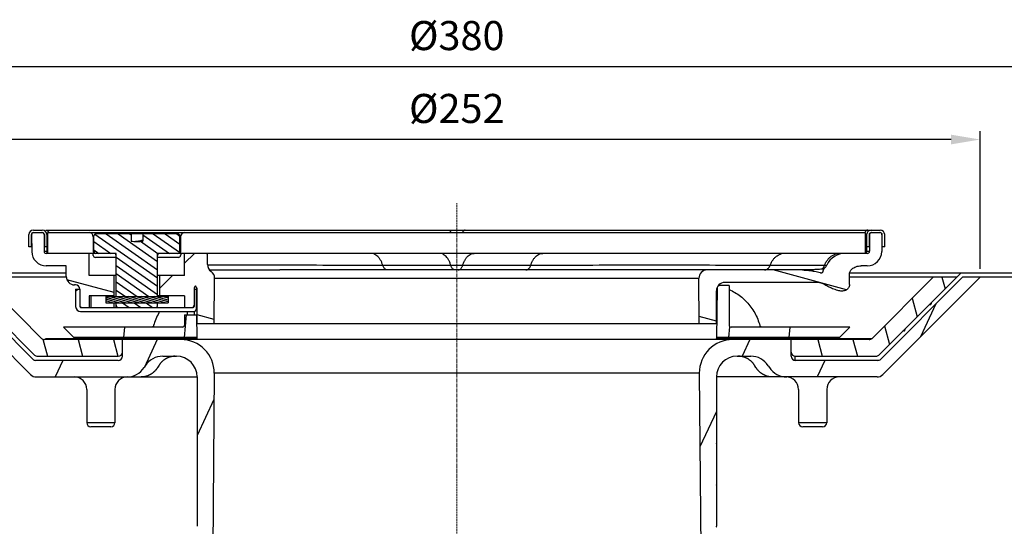
# Model space of a CAD drawing. Units: millimetres. Extents: x -2246 to 1952, y -1101 to 2855.
# Drawn here: x -853 to -616, y 2512 to 2634 of the extents above; entities that cross this region are included whole.
import ezdxf

# ---------------------------------------------------------------- set-up
doc = ezdxf.new("R2010")
doc.units = ezdxf.units.MM
doc.linetypes.add('CENTER', pattern=[0.6, 0.375, -0.075, 0.075, -0.075])
doc.layers.add('AM_5', color=3, linetype='Continuous', lineweight=25)
doc.layers.add('AUSFORMSCHRAEGEN', color=7, linetype='Continuous')
doc.layers.add('RUNDUNGEN', color=7, linetype='Continuous')
doc.styles.get("Standard").update_dxf_attribs({"font": 'arial.ttf'})
doc.dimstyles.new('AM_DIN$0', dxfattribs={"dimtxt": 3.5, "dimasz": 3.5, "dimexe": 1, "dimexo": 1, "dimgap": 1.5, "dimtad": 1, "dimdsep": 46, "dimtxsty": 'Standard', "dimcen": 0, "dimclrd": 256, "dimclre": 256, "dimclrt": 2, "dimadec": 0, "dimazin": 2, "dimtp": 0.1, "dimtm": 0.1, "dimtfac": 0.71, "dimtdec": 3, "dimtmove": 0, "dimatfit": 3, "dimfxl": 0, "dimlwd": -1, "dimlwe": -1, "dimarcsym": 0})

# ---------------------------------------------------------------- blocks, each defined once
blk = doc.blocks.new('*D99')
at = {"layer": 'AM_5', "transparency": 16777216}
for p, q in [((-940.83, 2572), (-967.8, 2572)), ((-965.8, 2565), (-965.8, 2429)), ((-811.18, 2422), (-967.8, 2422))]:
    blk.add_line(p, q, dxfattribs=at)
for points in [[(-964.63, 2565), (-966.97, 2565), (-965.8, 2572)], [(-966.97, 2429), (-964.63, 2429), (-965.8, 2422)]]:
    blk.add_solid(points, dxfattribs=at)
at = {"layer": 'Defpoints', "color": 0, "transparency": 16777216}
for p in [(-938.83, 2572), (-965.8, 2422), (-809.18, 2422)]:
    blk.add_point(p, dxfattribs=at)
at = {"layer": 'AM_5', "color": 2, "transparency": 16777216, "insert": (-972.37, 2497), "char_height": 7, "attachment_point": 5, "rotation": 90}
blk.add_mtext('150', dxfattribs=at)
blk = doc.blocks.new('*D95')
at = {"layer": 'AM_5', "transparency": 16777216}
for p, q in [((-938.83, 2575), (-938.83, 2624.71)), ((-556.14, 2575), (-556.14, 2624.71)), ((-563.14, 2622.71), (-931.83, 2622.71))]:
    blk.add_line(p, q, dxfattribs=at)
for points in [[(-931.83, 2623.88), (-931.83, 2621.55), (-938.83, 2622.71)], [(-563.14, 2621.55), (-563.14, 2623.88), (-556.14, 2622.71)]]:
    blk.add_solid(points, dxfattribs=at)
at = {"layer": 'Defpoints', "color": 0, "transparency": 16777216}
for p in [(-938.83, 2622.71), (-938.83, 2573), (-556.14, 2573)]:
    blk.add_point(p, dxfattribs=at)
at = {"layer": 'AM_5', "color": 2, "transparency": 16777216, "insert": (-747.49, 2629.29), "char_height": 7, "attachment_point": 5}
blk.add_mtext('%%c380', dxfattribs=at)
blk = doc.blocks.new('*D96')
at = {"layer": 'AM_5', "transparency": 16777216}
for p, q in [((-873.49, 2574), (-873.49, 2607.17)), ((-628.49, 2605.17), (-866.49, 2605.17)), ((-621.49, 2574), (-621.49, 2607.17))]:
    blk.add_line(p, q, dxfattribs=at)
for points in [[(-866.49, 2606.34), (-866.49, 2604), (-873.49, 2605.17)], [(-628.49, 2604), (-628.49, 2606.34), (-621.49, 2605.17)]]:
    blk.add_solid(points, dxfattribs=at)
at = {"layer": 'Defpoints', "color": 0, "transparency": 16777216}
for p in [(-873.49, 2605.17), (-873.49, 2572), (-621.49, 2572)]:
    blk.add_point(p, dxfattribs=at)
at = {"layer": 'AM_5', "color": 2, "transparency": 16777216, "insert": (-747.49, 2611.74), "char_height": 7, "attachment_point": 5}
blk.add_mtext('%%c252', dxfattribs=at)

msp = doc.modelspace()

# ---------------------------------------------------------------- linework, layer by layer
at = {"linetype": 'CENTER', "lineweight": 0, "ltscale": 2}
msp.add_line((-747.4872, 2422.0004), (-747.4872, 2589.9621), dxfattribs=at)
at = {"color": 7, "linetype": 'Continuous'}
for p, q in [((-850.5025, 2579.3697), (-850.5025, 2582.2697)), ((-849.9025, 2579.3697), (-849.9025, 2582.2697)), ((-849.8464, 2582.2635), (-849.7966, 2578.2265)), ((-849.4025, 2583.3697), (-847.2611, 2583.3697)), ((-849.4025, 2582.7697), (-847.2611, 2582.7697)), ((-846.8525, 2582.2697), (-846.8525, 2578.2697)), ((-846.7611, 2582.2697), (-846.7611, 2579.3697)), ((-846.4117, 2583.3697), (-749.5381, 2583.3697)), ((-846.1611, 2582.2697), (-846.1611, 2579.3697)), ((-845.9111, 2577.7697), (-845.9111, 2582.7697)), ((-845.9111, 2582.7697), (-649.0639, 2582.7697)), ((-834.9914, 2581.7697), (-834.9914, 2577.7697)), ((-834.8414, 2578.2697), (-834.8414, 2581.9697)), ((-814.6414, 2582.4697), (-834.3414, 2582.4697)), ((-825.9056, 2582.4697), (-825.9056, 2580.6868)), ((-823.0772, 2582.4697), (-823.0772, 2580.6868)), ((-814.1414, 2578.2697), (-814.1414, 2581.9697)), ((-813.9914, 2581.7697), (-813.9914, 2577.7697)), ((-745.4369, 2583.3697), (-645.5724, 2583.3697)), ((-649.0639, 2577.7697), (-649.0639, 2582.7697)), ((-648.8139, 2582.2697), (-648.8139, 2579.3697)), ((-648.2139, 2582.2697), (-648.2139, 2579.3697)), ((-648.1224, 2582.2697), (-648.1224, 2578.2697)), ((-647.7139, 2582.7697), (-645.5724, 2582.7697)), ((-645.1286, 2582.2635), (-645.1784, 2578.2265)), ((-645.0724, 2579.3697), (-645.0724, 2582.2697)), ((-644.4724, 2579.3697), (-644.4724, 2582.2697)), ((-849.8107, 2579.3697), (-850.5025, 2579.3697)), ((-845.9111, 2579.3697), (-846.7611, 2579.3697)), ((-648.2139, 2579.3697), (-649.0639, 2579.3697)), ((-644.4724, 2579.3697), (-645.1643, 2579.3697)), ((-835.4914, 2577.7697), (-846.3525, 2577.7697)), ((-835.9914, 2572.4697), (-835.9914, 2577.7697)), ((-829.4914, 2577.7697), (-834.9914, 2577.7697)), ((-829.4914, 2576.7697), (-834.4914, 2576.7697)), ((-829.4914, 2567.3697), (-829.4914, 2577.7697)), ((-813.9914, 2577.7697), (-819.4914, 2577.7697)), ((-819.4914, 2567.3697), (-819.4914, 2577.7697)), ((-814.4914, 2576.7697), (-819.4914, 2576.7697)), ((-648.6224, 2577.7697), (-813.4914, 2577.7697)), ((-812.9914, 2572.4697), (-812.9914, 2577.7697)), ((-807.4914, 2575.0541), (-807.4914, 2577.2697)), ((-841.4914, 2574.7697), (-846.2968, 2574.7697)), ((-841.4914, 2572.1697), (-841.4914, 2574.7697)), ((-648.6781, 2574.7697), (-650.1189, 2574.7697)), ((-841.4914, 2573.0004), (-938.8309, 2573.0004)), ((-873.4872, 2572.0004), (-850.073, 2548.5861)), ((-849.5377, 2552.2932), (-869.2448, 2572.0004)), ((-849.1238, 2553.2932), (-868.8309, 2573.0004)), ((-841.4914, 2572.0004), (-867.8306, 2572.0004)), ((-847.4667, 2557.2932), (-862.1738, 2572.0004)), ((-829.4914, 2572.4697), (-835.9914, 2572.4697)), ((-829.9914, 2567.5197), (-829.9914, 2572.4697)), ((-812.9914, 2572.4697), (-819.4914, 2572.4697)), ((-818.9914, 2567.5197), (-818.9914, 2572.4697)), ((-661.6478, 2573.7697), (-790.1169, 2573.7697)), ((-556.1441, 2573.0004), (-652.9473, 2573.0004)), ((-652.9473, 2570.237), (-652.9473, 2572.7697)), ((-627.1439, 2572.0004), (-652.9473, 2572.0004)), ((-647.5078, 2557.2932), (-632.8007, 2572.0004)), ((-645.8512, 2553.2932), (-626.1441, 2573.0004)), ((-645.4372, 2552.2932), (-625.7301, 2572.0004)), ((-621.4872, 2572.0004), (-644.9015, 2548.5861)), ((-556.1441, 2572.0004), (-625.7301, 2572.0004)), ((-839.2414, 2570.1697), (-839.4914, 2570.1697)), ((-805.8704, 2560.7697), (-805.7746, 2571.7523)), ((-689.1045, 2560.7697), (-689.2004, 2571.7523)), ((-684.7661, 2569.5091), (-684.98, 2557.2504)), ((-684.5618, 2570.0004), (-684.2837, 2570.0004)), ((-681.9475, 2570.0004), (-684.2661, 2570.0004)), ((-660.8781, 2570.7697), (-682.9875, 2570.7697)), ((-681.9475, 2570.0004), (-681.9475, 2560.5004)), ((-839.2414, 2569.1697), (-838.2414, 2569.1697)), ((-839.2414, 2569.1697), (-839.2414, 2564.9697)), ((-838.2414, 2569.1697), (-838.2414, 2564.9697)), ((-829.94, 2567.5197), (-835.9914, 2567.5197)), ((-835.9914, 2567.5197), (-835.9914, 2564.7697)), ((-831.9914, 2567.3697), (-816.9914, 2567.3697)), ((-831.9914, 2567.3697), (-831.9914, 2565.8697)), ((-829.94, 2567.3697), (-829.94, 2567.5197)), ((-829.4914, 2567.5197), (-829.5101, 2567.5197)), ((-829.5101, 2567.3697), (-829.5101, 2567.5197)), ((-812.9914, 2567.5197), (-819.4914, 2567.5197)), ((-816.9914, 2567.3697), (-816.9914, 2565.8697)), ((-812.9914, 2567.5197), (-812.9914, 2564.7697)), ((-810.7414, 2569.1697), (-810.1069, 2569.1697)), ((-810.7414, 2569.1697), (-810.7414, 2564.9697)), ((-810.1875, 2569.1697), (-810.1875, 2564.3174)), ((-810.1062, 2569.1697), (-810.1062, 2564.9697)), ((-809.9875, 2560.7697), (-809.9875, 2568.7697)), ((-684.9875, 2560.7697), (-684.9875, 2568.7697)), ((-838.0414, 2564.7697), (-810.9414, 2564.7697)), ((-831.9914, 2565.8697), (-816.9914, 2565.8697)), ((-829.94, 2564.7697), (-829.94, 2565.8697)), ((-829.5101, 2564.7697), (-829.5101, 2565.8697)), ((-829.4914, 2565.2697), (-829.4914, 2565.8697)), ((-819.4914, 2565.2697), (-819.4914, 2565.8697)), ((-633.7108, 2565.4335), (-633.4865, 2565.4335)), ((-633.2865, 2565.8577), (-633.2865, 2565.6335)), ((-838.0414, 2563.7697), (-810.9414, 2563.7697)), ((-813.0275, 2563.0004), (-810.0953, 2563.0004)), ((-813.0275, 2563.0004), (-813.0275, 2560.5004)), ((-812.3708, 2563.7697), (-812.3708, 2563.0004)), ((-810.6945, 2563.7963), (-810.6945, 2563.0004)), ((-809.9949, 2557.2504), (-810.0953, 2563.0004)), ((-813.5275, 2560.0004), (-842.1375, 2560.0004)), ((-842.1375, 2560.0004), (-839.6375, 2557.5004)), ((-684.9875, 2560.7697), (-809.9875, 2560.7697)), ((-652.8375, 2560.0004), (-681.4475, 2560.0004)), ((-652.8375, 2560.0004), (-655.3375, 2557.5004)), ((-639.8413, 2559.0787), (-640.0655, 2559.0787)), ((-639.6413, 2559.503), (-639.6413, 2559.2787)), ((-813.8784, 2557.0004), (-846.7596, 2557.0004)), ((-809.9993, 2557.5004), (-839.6375, 2557.5004)), ((-839.3871, 2557.2504), (-839.6375, 2557.5004)), ((-839.3871, 2557.2504), (-839.1371, 2557.0004)), ((-827.9872, 2553.0004), (-827.9872, 2557.0004)), ((-655.3375, 2557.5004), (-684.9757, 2557.5004)), ((-648.2149, 2557.0004), (-681.0965, 2557.0004)), ((-666.9872, 2553.0004), (-666.9872, 2557.0004)), ((-655.8378, 2557.0004), (-655.5878, 2557.2504)), ((-655.3375, 2557.5004), (-655.5878, 2557.2504)), ((-848.4164, 2553.0004), (-828.9872, 2553.0004)), ((-818.2637, 2553.0004), (-814.9872, 2553.0004)), ((-679.9872, 2553.0004), (-676.7108, 2553.0004)), ((-665.9875, 2552.0004), (-665.9875, 2553.0004)), ((-665.9872, 2553.0004), (-646.5581, 2553.0004)), ((-828.9875, 2552.0004), (-848.8306, 2552.0004)), ((-822.4644, 2550.7122), (-822.738, 2550.2885)), ((-819.244, 2550.7122), (-819.5042, 2550.2885)), ((-675.4702, 2550.2885), (-675.7304, 2550.7122)), ((-672.5101, 2550.7122), (-672.2365, 2550.2885)), ((-646.1443, 2552.0004), (-665.9875, 2552.0004)), ((-805.88, 2548.9305), (-806.9872, 2422.0549)), ((-689.095, 2548.9305), (-687.9872, 2422.0004)), ((-848.6588, 2548.0004), (-810.028, 2548.0004)), ((-809.9872, 2548.0004), (-809.9872, 2532.0504)), ((-684.9872, 2548.0004), (-684.9872, 2532.0504)), ((-646.3157, 2548.0004), (-684.9464, 2548.0004)), ((-836.5713, 2545.0004), (-836.5713, 2537.0004)), ((-829.7713, 2545.0004), (-829.7713, 2537.0004)), ((-665.2033, 2545.0004), (-665.2033, 2537.0004)), ((-658.4033, 2545.0004), (-658.4033, 2537.0004)), ((-830.779, 2536.0004), (-835.5676, 2536.0004)), ((-659.4034, 2536.0004), (-664.2032, 2536.0004)), ((-809.9872, 2531.9504), (-809.9872, 2522.0504)), ((-684.9872, 2531.9504), (-684.9872, 2522.0504)), ((-809.9872, 2521.9504), (-809.9872, 2512.0504)), ((-684.9872, 2521.9504), (-684.9872, 2512.0504))]:
    msp.add_line(p, q, dxfattribs=at)
at = {"color": 9, "linetype": 'Continuous'}
for p, q in [((-849.8461, 2582.2697), (-849.8893, 2582.2697)), ((-846.8525, 2582.2697), (-846.7611, 2582.2697)), ((-846.1611, 2582.2697), (-845.9111, 2582.2697)), ((-834.9914, 2581.7697), (-834.8414, 2581.7697)), ((-814.1414, 2581.7697), (-813.9914, 2581.7697)), ((-649.0639, 2582.2697), (-648.8139, 2582.2697)), ((-648.2139, 2582.2697), (-648.1224, 2582.2697)), ((-645.0724, 2582.2697), (-645.1289, 2582.2697)), ((-846.8525, 2578.2697), (-846.1642, 2578.2697)), ((-648.8107, 2578.2697), (-648.1224, 2578.2697)), ((-658.9206, 2574.9126), (-658.4305, 2574.9126)), ((-664.23, 2573.7691), (-661.6351, 2573.7691)), ((-805.7746, 2571.7523), (-689.2004, 2571.7523)), ((-838.141, 2564.9697), (-838.2414, 2564.9697)), ((-810.8418, 2564.9697), (-810.7414, 2564.9697)), ((-846.457, 2557.2932), (-839.3871, 2557.2932)), ((-655.5878, 2557.2932), (-647.6077, 2557.2932)), ((-689.095, 2548.9305), (-805.88, 2548.9305))]:
    msp.add_line(p, q, dxfattribs=at)
at = {"color": 2, "linetype": 'Continuous'}
for p, q in [((-834.5867, 2582.4026), (-819.4914, 2571.8327)), ((-831.8557, 2582.4697), (-819.4914, 2573.8121)), ((-829.0289, 2582.4697), (-819.4914, 2575.7915)), ((-826.202, 2582.4697), (-825.9056, 2582.2622)), ((-823.0772, 2582.2611), (-816.6629, 2577.7697)), ((-820.5483, 2582.4697), (-814.2061, 2578.0289)), ((-817.7214, 2582.4697), (-814.1414, 2579.9629)), ((-814.8946, 2582.4697), (-814.1414, 2581.9423)), ((-834.8414, 2580.6015), (-830.7972, 2577.7697)), ((-823.6211, 2580.6625), (-819.4897, 2577.7697)), ((-834.8414, 2578.6221), (-833.624, 2577.7697)), ((-829.4914, 2576.8554), (-819.4914, 2569.8533)), ((-812.9914, 2575.4218), (-810.6435, 2577.7697)), ((-829.4914, 2574.876), (-819.4914, 2567.874)), ((-829.4914, 2572.8966), (-821.5981, 2567.3697)), ((-818.9914, 2569.4218), (-815.9435, 2572.4697)), ((-653.6249, 2569.0209), (-671.3479, 2573.7697)), ((-630.6965, 2572.0004), (-629.9457, 2569.1985)), ((-829.9914, 2568.3422), (-841.3275, 2571.3797)), ((-829.4914, 2570.9173), (-824.425, 2567.3697)), ((-839.2414, 2568.6522), (-838.7239, 2569.1697)), ((-827.2174, 2565.8697), (-831.9914, 2567.1489)), ((-825.6329, 2565.8697), (-831.231, 2567.3697)), ((-824.0485, 2565.8697), (-829.6466, 2567.3697)), ((-829.4914, 2568.9379), (-827.2518, 2567.3697)), ((-822.464, 2565.8697), (-828.0621, 2567.3697)), ((-820.8795, 2565.8697), (-826.4776, 2567.3697)), ((-819.2951, 2565.8697), (-824.8932, 2567.3697)), ((-817.7106, 2565.8697), (-823.3087, 2567.3697)), ((-816.9914, 2566.1016), (-821.7242, 2567.3697)), ((-816.9914, 2566.5261), (-820.1398, 2567.3697)), ((-816.9914, 2566.9507), (-818.5553, 2567.3697)), ((-828.8019, 2565.8697), (-831.9914, 2566.7243)), ((-830.3864, 2565.8697), (-831.9914, 2566.2998)), ((-831.9708, 2565.8697), (-831.9914, 2565.8752)), ((-827.9365, 2565.8697), (-826.3655, 2564.7697)), ((-825.1096, 2565.8697), (-823.5387, 2564.7697)), ((-822.2828, 2565.8697), (-820.7118, 2564.7697)), ((-637.8273, 2566.9738), (-636.6318, 2562.5124)), ((-632.1395, 2565.5908), (-635.8465, 2557.6412)), ((-813.0438, 2557.5004), (-812.5626, 2563.0004)), ((-805.8608, 2561.8765), (-809.9875, 2562.9822)), ((-684.9875, 2561.4458), (-689.1201, 2562.5531)), ((-841.9634, 2559.8263), (-841.9482, 2560.0004)), ((-827.6054, 2557.5004), (-827.3866, 2560.0004)), ((-681.99, 2557.5004), (-681.7615, 2560.1122)), ((-667.4284, 2557.5004), (-667.2097, 2560.0004)), ((-644.5134, 2560.2877), (-643.318, 2555.8262)), ((-847.1146, 2557.0672), (-846.0249, 2553.0004)), ((-838.6191, 2557.0004), (-837.5473, 2553.0004)), ((-830.1414, 2557.0004), (-829.0696, 2553.0004)), ((-819.5909, 2557.0004), (-822.6759, 2550.3847)), ((-676.911, 2557.0004), (-678.7762, 2553.0004)), ((-660.5879, 2557.0004), (-659.5161, 2553.0004)), ((-652.1102, 2557.0004), (-651.0385, 2553.0004)), ((-842.3053, 2552.0004), (-844.1706, 2548.0004)), ((-658.8597, 2552.0004), (-660.7249, 2548.0004)), ((-805.9355, 2542.5734), (-809.9872, 2533.8844)), ((-684.9872, 2539.6807), (-688.9403, 2531.2035))]:
    msp.add_line(p, q, dxfattribs=at)
at = {"color": 7, "linetype": 'Continuous'}
for points in [[(-810.1345, 2564.4979), (-810.1304, 2564.5309), (-810.1264, 2564.5664), (-810.1225, 2564.6048), (-810.1189, 2564.6465), (-810.1155, 2564.6922), (-810.1124, 2564.7422), (-810.1097, 2564.7974), (-810.1077, 2564.8576), (-810.1065, 2564.9222), (-810.1062, 2564.9697)], [(-810.2321, 2564.1109), (-810.2322, 2564.1107), (-810.2311, 2564.1131), (-810.2287, 2564.1184), (-810.2255, 2564.1258), (-810.2218, 2564.1346), (-810.2177, 2564.1447), (-810.2132, 2564.1559), (-810.2086, 2564.1683), (-810.2038, 2564.1815), (-810.199, 2564.1957), (-810.1941, 2564.2107), (-810.1892, 2564.2266), (-810.1843, 2564.2433), (-810.1795, 2564.2608), (-810.1748, 2564.2792), (-810.17, 2564.2984), (-810.1654, 2564.3187), (-810.1608, 2564.34), (-810.1563, 2564.3625), (-810.1518, 2564.3864), (-810.1473, 2564.4116), (-810.143, 2564.4385), (-810.1387, 2564.4672), (-810.1345, 2564.4979)], [(-820.4725, 2560.3647), (-820.489, 2560.3158), (-820.5176, 2560.2558), (-820.5539, 2560.2001), (-820.5973, 2560.1497), (-820.6469, 2560.1056), (-820.702, 2560.0684), (-820.7615, 2560.0388), (-820.8244, 2560.0174), (-820.8896, 2560.0045), (-820.9537, 2560.0004)], [(-674.0213, 2560.0004), (-674.0863, 2560.0046), (-674.1513, 2560.0176), (-674.2141, 2560.0391), (-674.2735, 2560.0687), (-674.3285, 2560.1059), (-674.378, 2560.1501), (-674.4213, 2560.2004), (-674.4575, 2560.256), (-674.486, 2560.316), (-674.5025, 2560.3647)]]:
    msp.add_lwpolyline(points, dxfattribs=at)
for centre, radius, start, end in [((-849.4025, 2582.2697), 1.1, 90, 180), ((-849.4025, 2582.2697), 0.5, 90, 180), ((-849.3464, 2582.2697), 0.5, 90, 180.707102), ((-847.3525, 2582.2697), 0.5, 0, 90), ((-847.2611, 2582.2697), 1.1, 0, 90), ((-847.2611, 2582.2697), 0.5, 0, 90), ((-835.9914, 2581.7697), 1, 0, 90), ((-834.3414, 2581.9697), 0.5, 90, 180), ((-814.6414, 2581.9697), 0.5, 0, 90), ((-812.9914, 2581.7697), 1, 90, 180), ((-647.7139, 2582.2697), 1.1, 90, 180), ((-647.7139, 2582.2697), 0.5, 90, 180), ((-647.6224, 2582.2697), 0.5, 90, 180), ((-645.6285, 2582.2697), 0.5, 359.292884, 90), ((-645.5724, 2582.2697), 1.1, 0, 90), ((-645.5724, 2582.2697), 0.5, 0, 90), ((-824.4916, 2605.6188), 24.9721, 266.753991, 270.000492), ((-825.203, 2587.0013), 6.3541, 272.057712, 276.390996), ((-824.4912, 2605.6188), 24.9721, 269.999508, 273.246009), ((-846.2968, 2578.2697), 3.5, 180.707107, 270), ((-846.3525, 2578.2697), 0.5, 180, 270), ((-835.4914, 2577.2697), 0.5, 0, 90), ((-834.4914, 2577.2697), 0.5, 180, 270), ((-834.3414, 2578.2697), 0.5, 180, 270), ((-829.9914, 2577.2697), 0.5, 0, 90), ((-818.9914, 2577.2697), 0.5, 90, 180), ((-814.6414, 2578.2697), 0.5, 270, 0), ((-814.4914, 2577.2697), 0.5, 270, 0), ((-813.4914, 2577.2697), 0.5, 90, 180), ((-807.9914, 2577.2697), 0.5, 0, 90), ((-653.913, 2572.7697), 5, 90, 154.623066), ((-648.6781, 2578.2697), 3.5, 270, 359.29288), ((-648.6224, 2578.2697), 0.5, 270, 0), ((-805.4914, 2575.0541), 2, 180.000455, 235.195776), ((-660.2376, 2575.7697), 2, 321.273009, 334.623066), ((-839.4914, 2572.1697), 2, 180, 270), ((-807.7745, 2571.7697), 2, 359.5, 55.195486), ((-687.2004, 2571.7697), 2, 90, 180.5), ((-839.2414, 2569.1697), 1, 0, 90), ((-809.7414, 2569.1697), 1, 128.993644, 180), ((-811.9875, 2568.7697), 2, 0, 36.058282), ((-682.9875, 2568.7697), 2, 90, 180), ((-684.2661, 2569.5004), 0.5, 90, 179), ((-660.8781, 2566.7699), 3.9998, 89.429292, 90.000008), ((-660.878, 2566.7757), 3.994, 86.576948, 89.429693), ((-838.0414, 2564.9697), 1.2, 180, 270), ((-837.7414, 2565.2697), 0.5, 180, 270), ((-838.0414, 2564.9697), 0.2, 180, 270), ((-828.9914, 2565.2697), 0.5, 180, 270), ((-819.9914, 2565.2697), 0.5, 270, 0), ((-811.2414, 2565.2697), 0.5, 270, 0), ((-810.9414, 2564.9697), 0.2, 270, 0), ((-633.4865, 2565.6335), 0.2, 270.000001, 0), ((-810.9414, 2564.9697), 1.2, 270, 291.269455), ((-810.6875, 2564.3174), 0.5, 291.26945, 0), ((-813.5275, 2560.5004), 0.5, 270, 0), ((-681.4475, 2560.5004), 0.5, 180, 270), ((-639.8413, 2559.2787), 0.2, 270.000001, 0), ((-846.7596, 2558.0004), 1, 225, 270), ((-813.8797, 2549.0004), 8, 359.5, 90), ((-681.0953, 2549.0004), 8, 90, 180.5), ((-648.2149, 2558.0004), 1, 270, 315), ((-848.4167, 2554.0004), 1, 225, 270), ((-828.9872, 2554.0004), 1, 270, 0), ((-828.9872, 2553.0004), 1, 270, 0), ((-818.2637, 2548.0004), 5, 90, 147.154355), ((-814.9872, 2548.0004), 5, 0, 90), ((-679.9872, 2548.0004), 5, 90, 180), ((-676.7108, 2548.0004), 5, 32.845645, 90), ((-665.9872, 2554.0004), 1, 180, 270), ((-665.9872, 2553.0004), 1, 180, 270), ((-646.5583, 2554.0004), 1, 270, 315), ((-848.8304, 2553.0004), 1, 225, 270), ((-646.1441, 2553.0004), 1, 270, 315), ((-848.6588, 2550.0004), 2, 225, 270), ((-826.9387, 2553.0004), 5, 270, 327.154355), ((-668.0358, 2553.0004), 5, 212.845645, 270), ((-646.3157, 2550.0004), 2, 270, 315), ((-839.5713, 2545.0004), 3, 0, 90), ((-826.7713, 2545.0004), 3, 90, 180), ((-810.2374, 2545.2925), 2.716, 84.722847, 85.578881), ((-684.737, 2545.2925), 2.716, 94.42112, 95.280243), ((-668.2033, 2545.0004), 3, 0, 90), ((-655.4033, 2545.0004), 3, 90, 180), ((-835.5713, 2537.0004), 1, 180, 270), ((-830.7713, 2537.0004), 1, 270, 0), ((-664.2033, 2537.0004), 1, 180, 270), ((-659.4033, 2537.0004), 1, 270, 0), ((-809.9875, 2532.0004), 0.05, 270.272729, 89.727271), ((-684.9875, 2532.0004), 0.05, 89.727271, 270.272729), ((-809.9875, 2522.0004), 0.05, 270.272729, 89.727271), ((-684.9875, 2522.0004), 0.05, 89.727271, 270.272729), ((-684.9875, 2512.0004), 0.05, 89.727271, 270.272729)]:
    msp.add_arc(centre, radius, start, end, dxfattribs=at)
for points, start_tangent, end_tangent in [([(-824.4957, 2580.6867), (-824.0626, 2580.7504), (-823.0753, 2581.0129)], (0.99378508, 0.11131579), (0.9438379, 0.33040887)), ([(-659.305, 2573.4293), (-659.2583, 2573.6291), (-659.1647, 2573.8424), (-659.0327, 2574.0573), (-658.8677, 2574.2803), (-658.6773, 2574.5185)], (0.12189894, 0.99254252), (0.62561023, 0.78013578)), ([(-652.9473, 2572.7697), (-652.9111, 2573.0889), (-652.799, 2573.4089), (-652.6017, 2573.7277), (-652.3078, 2574.0363), (-651.9101, 2574.3175), (-651.405, 2574.551), (-650.7957, 2574.7116), (-650.1189, 2574.7697)], (0, 1), (1, 0)), ([(-664.2635, 2573.7697), (-664.2412, 2573.7695), (-664.23, 2573.7689)], (1, 0), (0.99716283, -0.07527476)), ([(-664.23, 2573.7691), (-662.7569, 2573.6613), (-661.3283, 2573.4419), (-659.9681, 2573.1201)], (0.99943773, -0.03352949), (0.96300258, -0.26949218)), ([(-659.9681, 2573.1201), (-659.8082, 2573.0921), (-659.6613, 2573.0975), (-659.5367, 2573.1317), (-659.4356, 2573.1909), (-659.3627, 2573.2702), (-659.3174, 2573.3681)], (0.96300258, -0.26949218), (0.27761518, 0.96069236)), ([(-659.3175, 2573.3679), (-659.3101, 2573.3981), (-659.305, 2573.4293)], (0.27881526, 0.96034476), (0.12189894, 0.99254252)), ([(-659.1296, 2570.3455), (-659.364, 2570.4733), (-659.6101, 2570.5739), (-659.8625, 2570.6496), (-660.1191, 2570.7041), (-660.3782, 2570.7406), (-660.6395, 2570.7626)], (-0.8474885, 0.53081376), (-0.99821321, 0.05975279)), ([(-655.7757, 2568.8192), (-657.0053, 2569.2626), (-658.1243, 2569.7758), (-659.1296, 2570.3455)], (-0.95386079, 0.30024923), (-0.8474885, 0.53081376)), ([(-652.9473, 2570.237), (-652.9716, 2569.9717), (-653.0457, 2569.7156), (-653.168, 2569.4777), (-653.3323, 2569.2668), (-653.5337, 2569.0848), (-653.7786, 2568.9281), (-654.0734, 2568.8004), (-654.42, 2568.7118), (-654.8231, 2568.6745), (-655.2796, 2568.7049), (-655.7757, 2568.8192)], (0, -1), (-0.95386079, 0.30024923)), ([(-681.945, 2569.0581), (-681.5683, 2568.8907), (-680.1741, 2568.1285), (-678.8775, 2567.1854), (-677.6987, 2566.0756), (-676.6562, 2564.8162), (-675.7662, 2563.4267), (-675.0427, 2561.9285), (-674.5025, 2560.3647)], (0.92062474, -0.39044858), (0.27139549, -0.96246791)), ([(-819.0087, 2563.7729), (-819.2088, 2563.4267), (-819.9323, 2561.9285), (-820.4725, 2560.3647)], (-0.51286432, -0.85846968), (-0.27139484, -0.9624681)), ([(-815.248, 2553.0004), (-815.4305, 2552.9967), (-815.6127, 2552.9856), (-815.7943, 2552.9673), (-815.9752, 2552.9416), (-816.1549, 2552.9086), (-816.3334, 2552.8684), (-816.5102, 2552.8211), (-816.6852, 2552.7666), (-816.858, 2552.7052), (-817.0285, 2552.6368), (-817.1964, 2552.5616), (-817.3614, 2552.4797), (-817.5233, 2552.3912), (-817.6818, 2552.2962), (-817.8368, 2552.1949), (-817.9879, 2552.0874), (-818.135, 2551.9739), (-818.2779, 2551.8546), (-818.4163, 2551.7296), (-818.55, 2551.5991), (-818.6789, 2551.4633), (-818.8027, 2551.3225), (-818.9213, 2551.1767), (-819.0345, 2551.0262), (-819.1421, 2550.8714), (-819.244, 2550.7122)], (-1, 0), (-0.52330931, -0.85214281)), ([(-675.7304, 2550.7122), (-675.8323, 2550.8714), (-675.9399, 2551.0262), (-676.0531, 2551.1767), (-676.1717, 2551.3225), (-676.2955, 2551.4633), (-676.4244, 2551.5991), (-676.5581, 2551.7296), (-676.6965, 2551.8546), (-676.8393, 2551.9739), (-676.9864, 2552.0874), (-677.1376, 2552.1949), (-677.2925, 2552.2962), (-677.4511, 2552.3912), (-677.613, 2552.4797), (-677.778, 2552.5616), (-677.9458, 2552.6368), (-678.1163, 2552.7052), (-678.2892, 2552.7666), (-678.4642, 2552.8211), (-678.641, 2552.8684), (-678.8194, 2552.9086), (-678.9992, 2552.9416), (-679.1801, 2552.9673), (-679.3617, 2552.9856), (-679.5439, 2552.9967), (-679.7263, 2553.0004)], (-0.52330936, 0.85214278), (-1, 0)), ([(-819.5042, 2550.2885), (-819.6061, 2550.1294), (-819.7137, 2549.9745), (-819.8269, 2549.824), (-819.9455, 2549.6783), (-820.0693, 2549.5374), (-820.1982, 2549.4016), (-820.3319, 2549.2711), (-820.4703, 2549.1461), (-820.6131, 2549.0268), (-820.7603, 2548.9133), (-820.9114, 2548.8058), (-821.0663, 2548.7045), (-821.2249, 2548.6095), (-821.3868, 2548.521), (-821.5518, 2548.4391), (-821.7196, 2548.3639), (-821.8901, 2548.2955), (-822.063, 2548.2341), (-822.2379, 2548.1796), (-822.4148, 2548.1323), (-822.5932, 2548.0921), (-822.7729, 2548.0591), (-822.9538, 2548.0334), (-823.1354, 2548.0151), (-823.3176, 2548.004), (-823.5, 2548.0004)], (-0.52330876, -0.85214315), (-1, 0)), ([(-671.4743, 2548.0004), (-671.6568, 2548.004), (-671.8389, 2548.0151), (-672.0206, 2548.0334), (-672.2014, 2548.0591), (-672.3812, 2548.0921), (-672.5596, 2548.1323), (-672.7364, 2548.1796), (-672.9114, 2548.2341), (-673.0842, 2548.2955), (-673.2547, 2548.3639), (-673.4226, 2548.4391), (-673.5876, 2548.521), (-673.7495, 2548.6095), (-673.908, 2548.7045), (-674.063, 2548.8058), (-674.2141, 2548.9133), (-674.3612, 2549.0268), (-674.5041, 2549.1461), (-674.6425, 2549.2711), (-674.7762, 2549.4016), (-674.9051, 2549.5374), (-675.0289, 2549.6783), (-675.1475, 2549.824), (-675.2607, 2549.9745), (-675.3683, 2550.1294), (-675.4702, 2550.2885)], (-1, 0), (-0.52330881, 0.85214312))]:
    msp.add_spline(points, degree=3, dxfattribs=dict(at, start_tangent=start_tangent, end_tangent=end_tangent))
at = {"color": 9, "linetype": 'Continuous'}
for points, start_tangent, end_tangent in [([(-659.5589, 2574.0395), (-659.3961, 2574.065), (-659.2409, 2574.1092), (-659.0926, 2574.1734), (-658.9496, 2574.2602), (-658.8104, 2574.374), (-658.6773, 2574.5185)], (0.99534679, 0.09635753), (0.62563363, 0.78011702)), ([(-806.9656, 2573.706), (-806.9225, 2573.6835), (-806.8274, 2573.6195), (-806.7447, 2573.5454), (-806.6823, 2573.4762), (-806.6448, 2573.4282), (-806.633, 2573.4119)], (0.90224096, -0.43123224), (0.58143572, -0.81359235)), ([(-810.1069, 2564.9697), (-810.1069, 2564.9481), (-810.1071, 2564.9246), (-810.1075, 2564.8996), (-810.1081, 2564.8733), (-810.1089, 2564.8458), (-810.11, 2564.8173), (-810.1113, 2564.7883), (-810.1128, 2564.7589), (-810.1147, 2564.7297), (-810.1167, 2564.7008), (-810.119, 2564.6721), (-810.1216, 2564.6436), (-810.1245, 2564.6154), (-810.1276, 2564.5877), (-810.131, 2564.5606), (-810.1346, 2564.5343), (-810.1385, 2564.5089), (-810.1425, 2564.4843), (-810.1469, 2564.4606), (-810.1514, 2564.4382), (-810.1559, 2564.4175), (-810.1605, 2564.3988), (-810.165, 2564.3819), (-810.1694, 2564.3665), (-810.1738, 2564.3528), (-810.1779, 2564.3409), (-810.1875, 2564.3174)], (-0.00000041, -1), (-0.41349806, -0.910505))]:
    msp.add_spline(points, degree=3, dxfattribs=dict(at, start_tangent=start_tangent, end_tangent=end_tangent))
at = {"layer": 'AUSFORMSCHRAEGEN', "color": 9, "linetype": 'Continuous'}
for p, q in [((-839.3871, 2557.2504), (-809.9949, 2557.2504)), ((-684.98, 2557.2504), (-655.5878, 2557.2504))]:
    msp.add_line(p, q, dxfattribs=at)
at = {"layer": 'AUSFORMSCHRAEGEN', "color": 7, "linetype": 'Continuous'}
for p, q in [((-809.9906, 2557.0004), (-813.8797, 2557.0004)), ((-809.9906, 2557.0004), (-809.9949, 2557.2504)), ((-791.5071, 2557.0004), (-791.8606, 2557.0004)), ((-703.1144, 2557.0004), (-703.4679, 2557.0004)), ((-684.9844, 2557.0004), (-684.98, 2557.2504)), ((-681.0953, 2557.0004), (-684.9844, 2557.0004))]:
    msp.add_line(p, q, dxfattribs=at)
at = {"layer": 'RUNDUNGEN', "color": 7, "linetype": 'Continuous'}
for p, q in [((-846.4117, 2583.3697), (-648.5632, 2583.3697)), ((-807.022, 2573.7697), (-790.1169, 2573.7697)), ((-810.1008, 2569.4295), (-810.1008, 2569.1697)), ((-684.2742, 2570.0004), (-684.5618, 2570.0004)), ((-810.1069, 2569.1697), (-810.1062, 2569.1697)), ((-791.8606, 2557.0004), (-809.9906, 2557.0004)), ((-747.7375, 2557.0004), (-791.5071, 2557.0004)), ((-703.4679, 2557.0004), (-747.7375, 2557.0004)), ((-684.9844, 2557.0004), (-703.1144, 2557.0004)), ((-830.7713, 2536.0004), (-835.5713, 2536.0004)), ((-659.4033, 2536.0004), (-664.2033, 2536.0004))]:
    msp.add_line(p, q, dxfattribs=at)
at = {"layer": 'RUNDUNGEN', "color": 9, "linetype": 'Continuous'}
for p, q in [((-846.1642, 2579.3697), (-846.1642, 2578.2697)), ((-648.8107, 2579.3697), (-648.8107, 2578.2697)), ((-846.1642, 2578.2697), (-845.9111, 2578.2697)), ((-649.0639, 2578.2697), (-648.8107, 2578.2697)), ((-765.3065, 2574.9126), (-729.6685, 2574.9126)), ((-672.0395, 2574.9126), (-658.9206, 2574.9126)), ((-661.6499, 2573.7697), (-661.6202, 2573.7692)), ((-661.6351, 2573.7691), (-661.6202, 2573.7692)), ((-684.7661, 2569.5004), (-684.8477, 2569.5004)), ((-835.4886, 2564.7697), (-835.4886, 2567.5197)), ((-810.1069, 2569.1697), (-810.1069, 2564.9697)), ((-810.1062, 2564.9697), (-810.1069, 2564.9697)), ((-829.7713, 2537.0004), (-836.5713, 2537.0004)), ((-658.4033, 2537.0004), (-665.2033, 2537.0004))]:
    msp.add_line(p, q, dxfattribs=at)
for centre, radius, start, end in [((-846.9442, 2582.3275), 1.3026, 19.872816, 22.202432), ((-648.0308, 2582.3275), 1.3026, 157.797577, 160.127184), ((-668.5745, 2574.7831), 2.9866, 90.07789, 105.330368), ((-746.412, 2575.6382), 2.6248, 196.048467, 199.853815), ((-748.563, 2575.6382), 2.6248, 340.146184, 343.951533), ((-674.152, 2575.679), 2.2472, 334.527818, 340.057827), ((-661.6519, 2573.5198), 0.2499, 86.157455, 90.002083)]:
    msp.add_arc(centre, radius, start, end, dxfattribs=at)
for points, start_tangent, end_tangent in [([(-846.4117, 2583.3697), (-846.2104, 2583.3322), (-846.0228, 2583.2223), (-845.8617, 2583.0475), (-845.7381, 2582.8197)], (1, 0), (0.37796775, -0.92581876)), ([(-749.5381, 2583.3697), (-749.3368, 2583.3322), (-749.1492, 2583.2223), (-748.9881, 2583.0475), (-748.8645, 2582.8197), (-748.8455, 2582.7703)], (1, 0), (0.3400224, -0.94041734)), ([(-745.4369, 2583.3697), (-745.6382, 2583.3322), (-745.8258, 2583.2223), (-745.9869, 2583.0475), (-746.1105, 2582.8197), (-746.1295, 2582.7703)], (-1, 0), (-0.3400224, -0.94041734)), ([(-648.5632, 2583.3697), (-648.7646, 2583.3322), (-648.9522, 2583.2223), (-649.1132, 2583.0475), (-649.2369, 2582.8197)], (-1, 0), (-0.37796761, -0.92581882)), ([(-845.9712, 2577.8242), (-846.0185, 2577.8652), (-846.0967, 2577.9758), (-846.1469, 2578.1152), (-846.1642, 2578.2697)], (-0.81091073, 0.58516988), (0, 1)), ([(-765.3065, 2574.9126), (-765.565, 2575.6093), (-765.892, 2576.2328), (-766.2791, 2576.7666), (-766.7163, 2577.1968), (-767.1921, 2577.5123), (-767.6943, 2577.7049), (-768.2099, 2577.7697)], (-0.29160606, 0.9565385), (-1, 0)), ([(-748.9345, 2574.9126), (-749.179, 2575.6096), (-749.4882, 2576.233), (-749.8542, 2576.7667), (-750.2674, 2577.1968), (-750.7173, 2577.5123), (-751.1921, 2577.7049), (-751.6795, 2577.7697)], (-0.27694789, 0.96088494), (-1, 0)), ([(-746.0405, 2574.9126), (-745.796, 2575.6096), (-745.4868, 2576.233), (-745.1208, 2576.7667), (-744.7075, 2577.1968), (-744.2577, 2577.5123), (-743.7829, 2577.7049), (-743.2955, 2577.7697)], (0.27694789, 0.96088494), (1, 0)), ([(-729.6685, 2574.9126), (-729.4101, 2575.6092), (-729.083, 2576.2327), (-728.6959, 2576.7665), (-728.2587, 2577.1968), (-727.7829, 2577.5123), (-727.2807, 2577.7049), (-726.7651, 2577.7697)], (0.29160587, 0.95653856), (1, 0)), ([(-672.0395, 2574.9126), (-671.7315, 2575.6093), (-671.3416, 2576.2328), (-670.8801, 2576.7666), (-670.359, 2577.1968), (-669.7918, 2577.5123), (-669.3641, 2577.6634)], (0.34155188, 0.93986292), (0.96455356, 0.26388717)), ([(-658.9206, 2574.9126), (-658.6011, 2575.6096), (-658.1969, 2576.233), (-657.7185, 2576.7667), (-657.1783, 2577.1968), (-656.5903, 2577.5123), (-655.9697, 2577.7049), (-655.3326, 2577.7697)], (0.35254537, 0.93579472), (1, 0)), ([(-649.0038, 2577.8242), (-648.9565, 2577.8652), (-648.8783, 2577.9758), (-648.828, 2578.1152), (-648.8107, 2578.2697)], (0.81091084, 0.58516973), (0, 1)), ([(-807.491, 2574.9726), (-800.1858, 2574.9991), (-788.5802, 2574.9944), (-776.8186, 2574.9452), (-765.3065, 2574.9126)], (0.99998898, 0.00469422), (1, 0.00000141)), ([(-764.1451, 2573.7697), (-764.4326, 2573.8204), (-764.7056, 2573.9698), (-764.9501, 2574.2105), (-765.1539, 2574.5301), (-765.3065, 2574.9126)], (-1, -0.00000119), (-0.29160557, 0.95653865)), ([(-747.8365, 2573.7697), (-748.0636, 2573.8049), (-748.2827, 2573.9094), (-748.4861, 2574.0794), (-748.6666, 2574.309), (-748.8178, 2574.59), (-748.8808, 2574.7467)], (-1, 0), (-0.34012062, 0.94038182)), ([(-747.1385, 2573.7697), (-746.9114, 2573.8049), (-746.6923, 2573.9094), (-746.4889, 2574.0794), (-746.3084, 2574.309), (-746.1571, 2574.59), (-746.0942, 2574.7467)], (1, 0), (0.34012063, 0.94038181)), ([(-730.8298, 2573.7697), (-730.5423, 2573.8204), (-730.2694, 2573.9698), (-730.0249, 2574.2105), (-729.8211, 2574.5301), (-729.6685, 2574.9126)], (1, -0.00000013), (0.29160739, 0.9565381)), ([(-729.6685, 2574.9126), (-717.7802, 2574.947), (-705.6485, 2574.9964), (-693.7086, 2574.9964), (-682.3817, 2574.947), (-672.0395, 2574.9126)], (1, -0.00000055), (1, 0.00000072)), ([(-673.4239, 2573.7697), (-673.0812, 2573.8204), (-672.7559, 2573.9698), (-672.4644, 2574.2105), (-672.2215, 2574.5301), (-672.1232, 2574.7126)], (1, 0), (0.43056808, 0.9025581)), ([(-658.9206, 2574.9126), (-659.0852, 2574.5694), (-659.3009, 2574.2744), (-659.5589, 2574.0395)], (-0.35254537, -0.93579472), (-0.80764354, -0.58967102)), ([(-664.2647, 2573.815), (-663.4459, 2573.8382), (-662.5174, 2573.8716), (-661.6715, 2573.9092), (-660.9016, 2573.9502), (-660.2008, 2573.9938), (-659.5589, 2574.0395)], (0.99968711, 0.02501361), (0.99712764, 0.0757395))]:
    msp.add_spline(points, degree=3, dxfattribs=dict(at, start_tangent=start_tangent, end_tangent=end_tangent))

# ---------------------------------------------------------------- dimensions: what is measured, and where the dimension line sits
at = {"layer": 'AM_5'}
for base, p1, p2, text, picture, middle in [((-938.8309, 2622.7136), (-556.1441, 2573.0004), (-938.8309, 2573.0004), '%%c380', '*D95', (-747.4875, 2629.29)), ((-873.4872, 2605.1695), (-621.4872, 2572.0004), (-873.4872, 2572.0004), '%%c<>', '*D96', (-747.4872, 2611.7435))]:
    dim = msp.add_linear_dim(base=base, p1=p1, p2=p2, text=text, dimstyle='AM_DIN$0', override={"dimscale": 2, "dimdec": 0, "dimtp": 0.05, "dimtm": 0.05}, dxfattribs=at)
    dim.commit()
    dim.dimension.update_dxf_attribs({"geometry": picture, "text_midpoint": middle})
dim = msp.add_linear_dim(base=(-965.8009, 2422.0004), p1=(-938.8309, 2572.0004), p2=(-809.1834, 2422.0004), angle=90, dimstyle='AM_DIN$0', override={"dimscale": 2, "dimdec": 0, "dimtp": 0.05, "dimtm": 0.05}, dxfattribs=at)
dim.commit()
dim.dimension.update_dxf_attribs({"geometry": '*D99', "text_midpoint": (-972.3749, 2497.0004)})

doc.saveas('drawing.dxf')
